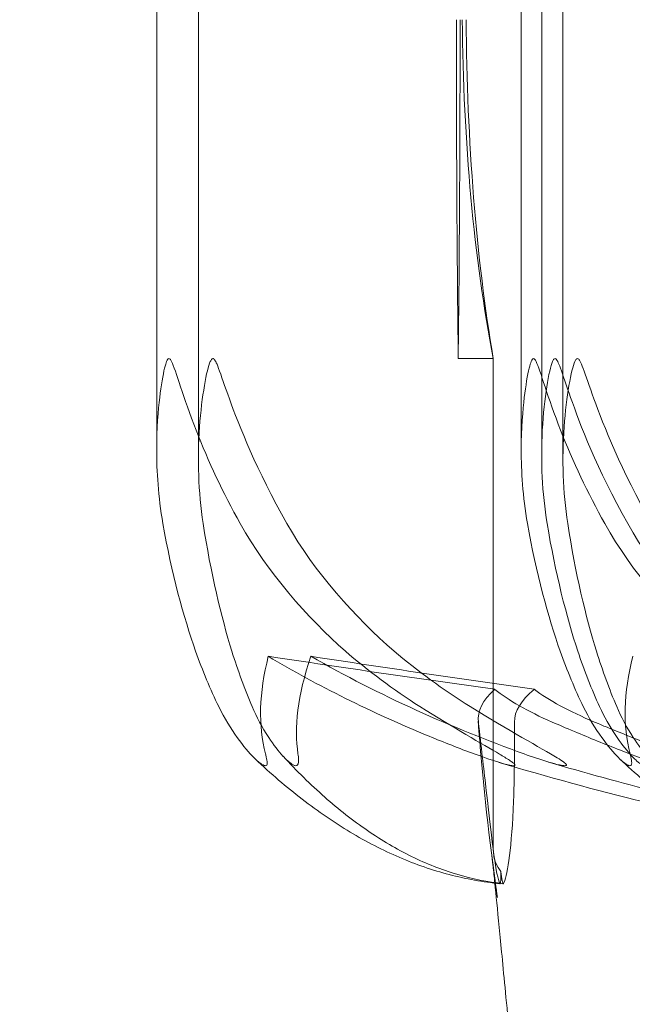
# Model space of a CAD drawing. Units: millimetres. Extents: x -1750 to 1750, y -1750 to 4650.
# Drawn here: x -21 to -18, y -60 to -55 of the extents above; entities that cross this region are included whole.
import ezdxf

# ---------------------------------------------------------------- set-up
doc = ezdxf.new("R2010")
doc.units = ezdxf.units.MM
doc.header["$MEASUREMENT"] = 0

msp = doc.modelspace()

# ---------------------------------------------------------------- linework, layer by layer
at = {"color": 0, "linetype": 'Continuous', "lineweight": 0}
for p, q in [((-20.4444, -57.1199), (-20.4444, -45.7)), ((-20.2069, -57.1731), (-20.2069, -45.7)), ((-18.3664, -57.1199), (-18.3664, -45.7)), ((-18.25, -45.7), (-18.25, -57.1465)), ((-18.1288, -57.1731), (-18.1288, -45.7)), ((-18.7257, -56.6), (-18.5257, -56.6)), ((-18.5257, -56.6), (-18.5257, -59.3999))]:
    msp.add_line(p, q, dxfattribs=at)
msp.add_arc((0, 0), 150, 99.787819, 0, dxfattribs=at)
msp.add_arc((0, 0, 300), 1750, 180, 270)
at = {"color": 0, "linetype": 'Continuous', "lineweight": 0, "extrusion": (-1.79485e-15, -1.76941e-16, -1)}
msp.add_ellipse((-18.6783, -54.5711), major_axis=(0, 3.5), ratio=0.016624, start_param=-2.189134, end_param=-1.598722, dxfattribs=at)
at = {"color": 0, "linetype": 'Continuous', "lineweight": 0, "extrusion": (-3.72942e-16, -2.21958e-16, -1)}
msp.add_ellipse((-18.7731, -54.5711), major_axis=(0, -3.5), ratio=0.016624, start_param=-1.542871, end_param=-0.952459, dxfattribs=at)
at = {"color": 0, "linetype": 'Continuous', "lineweight": 0, "extrusion": (-2.41584e-31, -2.21188e-16, -1)}
msp.add_ellipse((-17.7471, -54.5711), major_axis=(0, 3.5), ratio=0.273035, start_param=-2.189134, end_param=-1.598722, dxfattribs=at)
at = {"color": 0, "linetype": 'Continuous', "lineweight": 0}
for centre, major_axis, ratio, start_param, end_param in [((-17.8419, -54.5711), (0, -3.5), 0.239787, -1.542871, -0.952459), ((-2.078, -38.542), (51.1816, 0), 0.411437, -1.924542, -1.89778), ((-2.078, -38.542), (50.4815, 0), 0.417144, -1.924542, -1.89778)]:
    msp.add_ellipse(centre, major_axis=major_axis, ratio=ratio, start_param=start_param, end_param=end_param, dxfattribs=at)
for points, knots in [([(-20.3745, -56.6), (-20.3747, -56.6), (-20.3749, -56.6), (-20.3772, -56.6002), (-20.3791, -56.6016), (-20.3833, -56.6065), (-20.3855, -56.6107), (-20.3913, -56.6246), (-20.3951, -56.637), (-20.4087, -56.6928), (-20.419, -56.7527), (-20.4357, -56.894), (-20.4446, -56.9964), (-20.4444, -57.1199)], [0.14799341, 0.14799341, 0.14799341, 0.14799341, 0.14863524, 0.14863524, 0.1554192, 0.1554192, 0.16425848, 0.16425848, 0.17825975, 0.17825975, 0.20961612, 0.20961612, 0.24253398, 0.24253398, 0.24253398, 0.24253398]), ([(-19.9679, -57.5404), (-20.0659, -57.3651), (-20.1507, -57.1856), (-20.2935, -56.8216), (-20.3361, -56.6646), (-20.3627, -56.6104), (-20.3657, -56.6057), (-20.3705, -56.6011), (-20.3725, -56.6), (-20.3745, -56.6)], [0.0028316, 0.0028316, 0.0028316, 0.0028316, 0.0656741, 0.0656741, 0.1317735, 0.1317735, 0.1413425, 0.1413425, 0.1479934, 0.1479934, 0.1479934, 0.1479934]), ([(-20.1795, -57.5404), (-20.2071, -57.359), (-20.2133, -57.1727), (-20.1877, -56.8122), (-20.1593, -56.6624), (-20.136, -56.6101), (-20.1331, -56.6055), (-20.1284, -56.601), (-20.1264, -56.6), (-20.1242, -56.6)], [0.0003075, 0.0003075, 0.0003075, 0.0003075, 0.0653858, 0.0653858, 0.1281779, 0.1281779, 0.1373797, 0.1373797, 0.1437063, 0.1437063, 0.1437063, 0.1437063]), ([(-20.1242, -56.6), (-20.124, -56.6), (-20.1237, -56.6), (-20.1212, -56.6003), (-20.119, -56.6017), (-20.1141, -56.6067), (-20.1112, -56.611), (-20.1036, -56.6252), (-20.0982, -56.6378), (-20.0765, -56.6951), (-20.0561, -56.7571), (-19.9766, -56.977), (-19.875, -57.2365), (-19.7018, -57.5404)], [0.1437063, 0.1437063, 0.1437063, 0.1437063, 0.1444549, 0.1444549, 0.1510723, 0.1510723, 0.1597674, 0.1597674, 0.173602, 0.173602, 0.2046621, 0.2046621, 0.2689484, 0.2689484, 0.2689484, 0.2689484]), ([(-18.2965, -56.6), (-18.2967, -56.6), (-18.2969, -56.6), (-18.2991, -56.6002), (-18.3011, -56.6016), (-18.3053, -56.6065), (-18.3075, -56.6107), (-18.3133, -56.6246), (-18.3171, -56.637), (-18.3307, -56.6928), (-18.3409, -56.7527), (-18.3576, -56.894), (-18.3666, -56.9964), (-18.3664, -57.1199)], [0.14799341, 0.14799341, 0.14799341, 0.14799341, 0.14863524, 0.14863524, 0.1554192, 0.1554192, 0.16425848, 0.16425848, 0.17825975, 0.17825975, 0.20961612, 0.20961612, 0.24253398, 0.24253398, 0.24253398, 0.24253398]), ([(-17.8899, -57.5404), (-17.9879, -57.3651), (-18.0727, -57.1856), (-18.2155, -56.8216), (-18.2581, -56.6646), (-18.2847, -56.6104), (-18.2877, -56.6057), (-18.2925, -56.6011), (-18.2945, -56.6), (-18.2965, -56.6)], [0.0028316, 0.0028316, 0.0028316, 0.0028316, 0.0656741, 0.0656741, 0.1317735, 0.1317735, 0.1413425, 0.1413425, 0.1479934, 0.1479934, 0.1479934, 0.1479934]), ([(-18.2187, -57.5404), (-18.2472, -57.3651), (-18.2558, -57.1856), (-18.2363, -56.8216), (-18.2082, -56.6646), (-18.1853, -56.6104), (-18.1826, -56.6057), (-18.1779, -56.6011), (-18.176, -56.6), (-18.1739, -56.6)], [0.0028316, 0.0028316, 0.0028316, 0.0028316, 0.0656737, 0.0656737, 0.1317737, 0.1317737, 0.1413427, 0.1413427, 0.1479937, 0.1479937, 0.1479937, 0.1479937]), ([(-18.1739, -56.6), (-18.1737, -56.6), (-18.1735, -56.6), (-18.1711, -56.6002), (-18.169, -56.6016), (-18.1642, -56.6065), (-18.1615, -56.6107), (-18.1543, -56.6246), (-18.1491, -56.637), (-18.1286, -56.6928), (-18.1093, -56.7527), (-18.0345, -56.966), (-17.9347, -57.2297), (-17.7593, -57.5404)], [0.1479937, 0.1479937, 0.1479937, 0.1479937, 0.1486355, 0.1486355, 0.1554195, 0.1554195, 0.1642588, 0.1642588, 0.1782601, 0.1782601, 0.2096165, 0.2096165, 0.2752831, 0.2752831, 0.2752831, 0.2752831]), ([(-18.1015, -57.5404), (-18.1291, -57.359), (-18.1353, -57.1727), (-18.1097, -56.8122), (-18.0813, -56.6624), (-18.058, -56.6101), (-18.0551, -56.6055), (-18.0504, -56.601), (-18.0483, -56.6), (-18.0462, -56.6)], [0.0003075, 0.0003075, 0.0003075, 0.0003075, 0.0653858, 0.0653858, 0.1281779, 0.1281779, 0.1373797, 0.1373797, 0.1437063, 0.1437063, 0.1437063, 0.1437063]), ([(-18.0462, -56.6), (-18.046, -56.6), (-18.0457, -56.6), (-18.0432, -56.6003), (-18.041, -56.6017), (-18.0361, -56.6067), (-18.0332, -56.611), (-18.0256, -56.6252), (-18.0202, -56.6378), (-17.9985, -56.6951), (-17.978, -56.7571), (-17.8986, -56.977), (-17.797, -57.2365), (-17.6237, -57.5404)], [0.1437063, 0.1437063, 0.1437063, 0.1437063, 0.1444549, 0.1444549, 0.1510723, 0.1510723, 0.1597674, 0.1597674, 0.173602, 0.173602, 0.2046621, 0.2046621, 0.2689484, 0.2689484, 0.2689484, 0.2689484]), ([(-20.4088, -57.5404), (-20.3606, -57.8184), (-20.2903, -58.0768), (-20.1828, -58.3789), (-20.1382, -58.4857), (-20.0909, -58.5826)], [3.7382233, 3.7382233, 3.7382233, 3.7382233, 3.8335399, 3.8335399, 3.8901312, 3.8901312, 3.8901312, 3.8901312]), ([(-19.9003, -58.5826), (-19.9418, -58.4857), (-19.981, -58.3789), (-20.0754, -58.0768), (-20.1371, -57.8184), (-20.1795, -57.5404)], [0.9513258, 0.9513258, 0.9513258, 0.9513258, 1.0079171, 1.0079171, 1.1032338, 1.1032338, 1.1032338, 1.1032338]), ([(-18.9437, -58.5826), (-19.0961, -58.4857), (-19.2399, -58.3789), (-19.5862, -58.0768), (-19.8125, -57.8184), (-19.9679, -57.5404)], [0.9513258, 0.9513258, 0.9513258, 0.9513258, 1.0079171, 1.0079171, 1.1032338, 1.1032338, 1.1032338, 1.1032338]), ([(-19.7018, -57.5404), (-19.5433, -57.8184), (-19.3124, -58.0768), (-18.9593, -58.3789), (-18.8126, -58.4857), (-18.6572, -58.5826)], [3.7382233, 3.7382233, 3.7382233, 3.7382233, 3.8335399, 3.8335399, 3.8901312, 3.8901312, 3.8901312, 3.8901312]), ([(-18.3308, -57.5404), (-18.2825, -57.8184), (-18.2123, -58.0768), (-18.1048, -58.3789), (-18.0602, -58.4857), (-18.0129, -58.5826)], [3.7382233, 3.7382233, 3.7382233, 3.7382233, 3.8335399, 3.8335399, 3.8901312, 3.8901312, 3.8901312, 3.8901312]), ([(-17.92, -58.5826), (-17.9645, -58.4857), (-18.0064, -58.3789), (-18.1073, -58.0768), (-18.1733, -57.8184), (-18.2187, -57.5404)], [0.9513258, 0.9513258, 0.9513258, 0.9513258, 1.0079171, 1.0079171, 1.1032338, 1.1032338, 1.1032338, 1.1032338]), ([(-17.8223, -58.5826), (-17.8638, -58.4857), (-17.903, -58.3789), (-17.9974, -58.0768), (-18.0591, -57.8184), (-18.1015, -57.5404)], [0.9513258, 0.9513258, 0.9513258, 0.9513258, 1.0079171, 1.0079171, 1.1032338, 1.1032338, 1.1032338, 1.1032338]), ([(-16.8657, -58.5826), (-17.0181, -58.4857), (-17.1619, -58.3789), (-17.5082, -58.0768), (-17.7345, -57.8184), (-17.8899, -57.5404)], [0.9513258, 0.9513258, 0.9513258, 0.9513258, 1.0079171, 1.0079171, 1.1032338, 1.1032338, 1.1032338, 1.1032338]), ([(-17.7593, -57.5404), (-17.6023, -57.8184), (-17.3737, -58.0768), (-17.0239, -58.3789), (-16.8787, -58.4857), (-16.7247, -58.5826)], [3.7382233, 3.7382233, 3.7382233, 3.7382233, 3.8335399, 3.8335399, 3.8901312, 3.8901312, 3.8901312, 3.8901312]), ([(-19.8081, -58.2961), (-19.5292, -58.4633), (-19.2219, -58.6161), (-18.8056, -58.7873), (-18.7201, -58.8207), (-18.6348, -58.8525)], [0.0252215, 0.0252215, 0.0252215, 0.0252215, 0.1707724, 0.1707724, 0.2082955, 0.2082955, 0.2082955, 0.2082955]), ([(-18.5169, -58.4843), (-18.5167, -58.4844), (-18.5166, -58.4845), (-18.4409, -58.5469), (-18.33, -58.6101), (-18.1896, -58.671)], [-0.06235471, -0.06235471, -0.06235471, -0.06235471, -0.06220607, -0.06220607, 0, 0, 0, 0]), ([(-18.2921, -58.4843), (-18.2922, -58.4844), (-18.2924, -58.4845), (-18.368, -58.5469), (-18.4055, -58.6101), (-18.4052, -58.671)], [-0.06235471, -0.06235471, -0.06235471, -0.06235471, -0.06220607, -0.06220607, 0, 0, 0, 0]), ([(-20.0909, -58.5826), (-20.0258, -58.7158), (-19.9435, -58.8211), (-19.8867, -58.8771), (-19.8842, -58.8795), (-19.8818, -58.8817)], [0, 0, 0, 0, 0.08391506, 0.08391506, 0.08776937, 0.08776937, 0.08776937, 0.08776937]), ([(-19.6392, -58.8525), (-19.6365, -58.8715), (-19.6301, -58.9123), (-19.6488, -58.9197), (-19.6521, -58.9199), (-19.6583, -58.9184), (-19.6607, -58.9176), (-19.6656, -58.9154), (-19.6677, -58.9143), (-19.6722, -58.9117), (-19.6743, -58.9103), (-19.6793, -58.9068), (-19.682, -58.9048), (-19.6892, -58.8992), (-19.6936, -58.8954), (-19.7069, -58.8833), (-19.7164, -58.8737), (-19.7496, -58.8376), (-19.778, -58.8012), (-19.8431, -58.7021), (-19.875, -58.6416), (-19.9003, -58.5826)], [0, 0, 0, 0, 0.02163494, 0.02163494, 0.02503799, 0.02503799, 0.02658143, 0.02658143, 0.02759534, 0.02759534, 0.02851464, 0.02851464, 0.02967905, 0.02967905, 0.03180712, 0.03180712, 0.03715407, 0.03715407, 0.05318117, 0.05318117, 0.07430463, 0.07430463, 0.07430463, 0.07430463]), ([(-18.6348, -58.8525), (-18.5835, -58.8716), (-18.4659, -58.9125), (-18.4116, -58.92), (-18.4062, -58.9198), (-18.4026, -58.9179), (-18.4019, -58.917), (-18.4021, -58.9147), (-18.4027, -58.9136), (-18.4047, -58.9108), (-18.406, -58.9093), (-18.41, -58.9057), (-18.4127, -58.9034), (-18.4211, -58.897), (-18.4276, -58.8926), (-18.45, -58.8778), (-18.4705, -58.8656), (-18.5842, -58.7985), (-18.7551, -58.7025), (-18.9437, -58.5826)], [0, 0, 0, 0, 0.02174229, 0.02174229, 0.02601809, 0.02601809, 0.02789878, 0.02789878, 0.02921607, 0.02921607, 0.0304774, 0.0304774, 0.03220048, 0.03220048, 0.03557693, 0.03557693, 0.04476146, 0.04476146, 0.09044467, 0.09044467, 0.09044467, 0.09044467]), ([(-18.6572, -58.5826), (-18.4438, -58.7156), (-18.25, -58.8207), (-18.1465, -58.884), (-18.1335, -58.8925), (-18.1208, -58.902), (-18.1173, -58.9047), (-18.1128, -58.9091), (-18.1113, -58.9107), (-18.1094, -58.9135), (-18.1089, -58.9146), (-18.1088, -58.9167), (-18.1093, -58.9175), (-18.1118, -58.9192), (-18.1146, -58.9195), (-18.1252, -58.9197), (-18.1368, -58.9177), (-18.167, -58.9113), (-18.1894, -58.9052), (-18.2532, -58.8864), (-18.3043, -58.8692), (-18.3504, -58.8525)], [0, 0, 0, 0, 0.083782, 0.083782, 0.0989561, 0.0989561, 0.1046942, 0.1046942, 0.1084847, 0.1084847, 0.1119261, 0.1119261, 0.1162251, 0.1162251, 0.1240905, 0.1240905, 0.1441922, 0.1441922, 0.1755436, 0.1755436, 0.2440325, 0.2440325, 0.2440325, 0.2440325]), ([(-18.0129, -58.5826), (-17.9478, -58.7158), (-17.8654, -58.8211), (-17.8086, -58.8771), (-17.8062, -58.8795), (-17.8038, -58.8817)], [0, 0, 0, 0, 0.08391506, 0.08391506, 0.08776937, 0.08776937, 0.08776937, 0.08776937]), ([(-17.6561, -58.8525), (-17.6522, -58.8716), (-17.6431, -58.9125), (-17.6611, -58.92), (-17.6648, -58.9198), (-17.6709, -58.9179), (-17.6731, -58.917), (-17.6778, -58.9147), (-17.6799, -58.9136), (-17.6844, -58.9108), (-17.6866, -58.9093), (-17.6918, -58.9057), (-17.6947, -58.9034), (-17.7027, -58.897), (-17.7078, -58.8926), (-17.7239, -58.8778), (-17.7357, -58.8656), (-17.7962, -58.7985), (-17.865, -58.7025), (-17.92, -58.5826)], [0, 0, 0, 0, 0.02174229, 0.02174229, 0.02601809, 0.02601809, 0.02789878, 0.02789878, 0.02921606, 0.02921606, 0.0304774, 0.0304774, 0.03220048, 0.03220048, 0.03557693, 0.03557693, 0.04476146, 0.04476146, 0.09044466, 0.09044466, 0.09044466, 0.09044466]), ([(-17.5612, -58.8525), (-17.5585, -58.8715), (-17.5521, -58.9123), (-17.5708, -58.9197), (-17.5741, -58.9199), (-17.5803, -58.9184), (-17.5827, -58.9176), (-17.5875, -58.9154), (-17.5897, -58.9143), (-17.5941, -58.9117), (-17.5963, -58.9103), (-17.6013, -58.9068), (-17.604, -58.9048), (-17.6111, -58.8992), (-17.6155, -58.8954), (-17.6289, -58.8833), (-17.6384, -58.8737), (-17.6715, -58.8376), (-17.7, -58.8012), (-17.7651, -58.7021), (-17.797, -58.6416), (-17.8223, -58.5826)], [0, 0, 0, 0, 0.02163494, 0.02163494, 0.02503799, 0.02503799, 0.02658143, 0.02658143, 0.02759534, 0.02759534, 0.02851464, 0.02851464, 0.02967905, 0.02967905, 0.03180712, 0.03180712, 0.03715407, 0.03715407, 0.05318117, 0.05318117, 0.07430463, 0.07430463, 0.07430463, 0.07430463]), ([(-18.4883, -59.5907), (-18.5106, -59.5497), (-18.5297, -59.3726), (-18.5781, -58.9553), (-18.5925, -58.8337), (-18.609, -58.6874), (-18.61, -58.6786), (-18.6108, -58.671)], [-0.4421286, -0.4421286, -0.4421286, -0.4421286, -0.1182977, -0.1182977, -0.0078038, -0.0078038, 0, 0, 0, 0]), ([(-18.4052, -58.671), (-18.4051, -58.6862), (-18.405, -58.7046), (-18.405, -58.7617), (-18.405, -58.7971), (-18.4051, -58.8318), (-18.4051, -58.8322), (-18.4051, -58.8325)], [-0.98231459, -0.98231459, -0.98231459, -0.98231459, -0.96553032, -0.96553032, -0.93556772, -0.93556772, -0.93525689, -0.93525689, -0.93525689, -0.93525689]), ([(-18.1896, -58.671), (-18.1545, -58.6862), (-18.1117, -58.7046), (-17.976, -58.7617), (-17.8889, -58.7971), (-17.5258, -58.9399), (-17.2489, -59.037), (-16.1336, -59.3815), (-15.2912, -59.5357), (-14.3957, -59.5864), (-14.3485, -59.5887), (-14.3014, -59.5907)], [-0.9823146, -0.9823146, -0.9823146, -0.9823146, -0.9655303, -0.9655303, -0.9355677, -0.9355677, -0.8408895, -0.8408895, -0.5554016, -0.5554016, -0.5395267, -0.5395267, -0.5395267, -0.5395267]), ([(-13.9304, -59.5907), (-14.9237, -59.5497), (-15.9099, -59.3726), (-17.2234, -58.9553), (-17.5561, -58.8337), (-17.9095, -58.6874), (-17.9306, -58.6786), (-17.9487, -58.671)], [-0.4421286, -0.4421286, -0.4421286, -0.4421286, -0.1182977, -0.1182977, -0.0078038, -0.0078038, 0, 0, 0, 0]), ([(-19.8818, -58.8817), (-19.8748, -58.8884), (-19.8681, -58.8943), (-19.8586, -58.902), (-19.8551, -58.9047), (-19.849, -58.9091), (-19.8466, -58.9107), (-19.8421, -58.9135), (-19.8401, -58.9146), (-19.836, -58.9167), (-19.834, -58.9175), (-19.8294, -58.9192), (-19.8272, -58.9195), (-19.8214, -58.9197), (-19.819, -58.918), (-19.8155, -58.9126), (-19.8148, -58.9081), (-19.8147, -58.8944), (-19.8169, -58.8824), (-19.8209, -58.8649), (-19.8224, -58.8588), (-19.8241, -58.8525)], [0.0877694, 0.0877694, 0.0877694, 0.0877694, 0.0989446, 0.0989446, 0.1046848, 0.1046848, 0.1084776, 0.1084776, 0.1119224, 0.1119224, 0.1162276, 0.1162276, 0.1241078, 0.1241078, 0.1430125, 0.1430125, 0.1685672, 0.1685672, 0.220379, 0.220379, 0.2465121, 0.2465121, 0.2465121, 0.2465121]), ([(-18.4051, -58.8325), (-18.4056, -58.9406), (-18.4073, -59.0373), (-18.4202, -59.3815), (-18.443, -59.5357), (-18.4652, -59.5864), (-18.4663, -59.5887), (-18.4675, -59.5907)], [-0.9352569, -0.9352569, -0.9352569, -0.9352569, -0.8408895, -0.8408895, -0.5554016, -0.5554016, -0.5395267, -0.5395267, -0.5395267, -0.5395267]), ([(-17.8038, -58.8817), (-17.7967, -58.8884), (-17.7901, -58.8943), (-17.7806, -58.902), (-17.7771, -58.9047), (-17.771, -58.9091), (-17.7686, -58.9107), (-17.7641, -58.9135), (-17.7621, -58.9146), (-17.758, -58.9167), (-17.756, -58.9175), (-17.7514, -58.9192), (-17.7491, -58.9195), (-17.7434, -58.9197), (-17.741, -58.918), (-17.7375, -58.9126), (-17.7368, -58.9081), (-17.7367, -58.8944), (-17.7389, -58.8824), (-17.7429, -58.8649), (-17.7444, -58.8588), (-17.7461, -58.8525)], [0.0877694, 0.0877694, 0.0877694, 0.0877694, 0.0989446, 0.0989446, 0.1046848, 0.1046848, 0.1084776, 0.1084776, 0.1119224, 0.1119224, 0.1162276, 0.1162276, 0.1241078, 0.1241078, 0.1430125, 0.1430125, 0.1685672, 0.1685672, 0.220379, 0.220379, 0.2465121, 0.2465121, 0.2465121, 0.2465121]), ([(-19.8818, -58.8817), (-19.7939, -58.9649), (-19.705, -59.0413), (-19.525, -59.1802), (-19.4339, -59.2426), (-19.2496, -59.353), (-19.1563, -59.4011), (-18.9679, -59.4821), (-18.8727, -59.5151), (-18.6807, -59.5654), (-18.584, -59.5827), (-18.487, -59.592)], [1.3178899, 1.3178899, 1.3178899, 1.3178899, 1.3632491, 1.3632491, 1.4086083, 1.4086083, 1.4539676, 1.4539676, 1.4993268, 1.4993268, 1.544686, 1.544686, 1.544686, 1.544686]), ([(-18.4691, -59.592), (-18.5578, -59.5825), (-18.646, -59.5645), (-18.8205, -59.5125), (-18.9067, -59.4784), (-19.0767, -59.395), (-19.1605, -59.3457), (-19.3255, -59.2326), (-19.4068, -59.1689), (-19.5671, -59.0275), (-19.6461, -58.9498), (-19.7241, -58.8653)], [-1.5451063, -1.5451063, -1.5451063, -1.5451063, -1.4994005, -1.4994005, -1.4536946, -1.4536946, -1.4079888, -1.4079888, -1.3622829, -1.3622829, -1.316577, -1.316577, -1.316577, -1.316577]), ([(-14.2877, -59.5913), (-14.5715, -59.582), (-14.8552, -59.5653), (-15.4215, -59.5171), (-15.7041, -59.4857), (-16.2678, -59.4081), (-16.5489, -59.3619), (-17.1089, -59.255), (-17.3878, -59.1943), (-17.9428, -59.0583), (-18.2189, -58.9831), (-18.4934, -58.9007)], [-1.5420195, -1.5420195, -1.5420195, -1.5420195, -1.4961571, -1.4961571, -1.4502946, -1.4502946, -1.4044322, -1.4044322, -1.3585698, -1.3585698, -1.3127074, -1.3127074, -1.3127074, -1.3127074]), ([(-17.8038, -58.8817), (-17.7159, -58.9649), (-17.6269, -59.0413), (-17.4469, -59.1802), (-17.3559, -59.2426), (-17.1716, -59.353), (-17.0783, -59.4011), (-16.8899, -59.4821), (-16.7946, -59.5151), (-16.6027, -59.5654), (-16.506, -59.5827), (-16.409, -59.592)], [1.3178899, 1.3178899, 1.3178899, 1.3178899, 1.3632491, 1.3632491, 1.4086083, 1.4086083, 1.4539676, 1.4539676, 1.4993268, 1.4993268, 1.544686, 1.544686, 1.544686, 1.544686]), ([(-18.4827, -59.5222), (-18.4944, -59.5075), (-18.5041, -59.4911), (-18.5208, -59.4502), (-18.5257, -59.4252), (-18.5257, -59.3999)], [-0.01326086, -0.01326086, -0.01326086, -0.01326086, -0.0075834, -0.0075834, 0, 0, 0, 0]), ([(-18.517, -59.5889), (-18.5208, -59.5527), (-18.5241, -59.5214), (-18.5307, -59.4626), (-18.5349, -59.4275), (-18.5349, -59.4275), (-18.5348, -59.4281), (-18.5344, -59.4314), (-18.5342, -59.4332), (-18.5334, -59.439), (-18.5329, -59.4432), (-18.5317, -59.4529), (-18.5312, -59.4567), (-18.5301, -59.4656), (-18.5294, -59.4708), (-18.5272, -59.4876), (-18.5255, -59.5007), (-18.5172, -59.5644), (-18.5099, -59.6179), (-18.5026, -59.6701)], [12.903859, 12.903859, 12.903859, 12.903859, 13.518825, 13.518825, 14.205448, 14.205448, 14.272743, 14.272743, 14.312645, 14.312645, 14.353572, 14.353572, 14.374006, 14.374006, 14.394478, 14.394478, 14.435869, 14.435869, 14.593902, 14.593902, 14.593902, 14.593902]), ([(-18.4827, -59.5222), (-18.4825, -59.5395), (-18.4826, -59.5543), (-18.4836, -59.5783), (-18.4844, -59.5867), (-18.4856, -59.5901)], [0.00423663, 0.00423663, 0.00423663, 0.00423663, 0.01823074, 0.01823074, 0.03359716, 0.03359716, 0.03359716, 0.03359716]), ([(-18.4691, -59.592), (-18.471, -59.5918), (-18.4731, -59.5862), (-18.478, -59.5615), (-18.4804, -59.5438), (-18.4827, -59.5222)], [0.00881509, 0.00881509, 0.00881509, 0.00881509, 0.03830031, 0.03830031, 0.06712735, 0.06712735, 0.06712735, 0.06712735]), ([(-15.8797, -69.8866), (-16.4098, -68.9348), (-16.8263, -67.917), (-17.5407, -65.7272), (-17.8234, -64.5339), (-18.1434, -62.7549), (-18.2341, -62.1453), (-18.3415, -61.299), (-18.3734, -61.0179), (-18.423, -60.5527), (-18.4416, -60.3628), (-18.4712, -60.0572), (-18.4823, -59.9388), (-18.5019, -59.7366), (-18.5101, -59.6547), (-18.517, -59.5889)], [0, 0, 0, 0, 3.268452, 3.268452, 6.916858, 6.916858, 8.772829, 8.772829, 9.776277, 9.776277, 10.762313, 10.762313, 11.784151, 11.784151, 12.903859, 12.903859, 12.903859, 12.903859])]:
    msp.add_open_spline(points, degree=3, knots=knots, dxfattribs=at)
for points in [[(-20.4444, -57.1199), (-20.4446, -57.2422), (-20.4357, -57.3854), (-20.4088, -57.5404)], [(-18.3664, -57.1199), (-18.3665, -57.2422), (-18.3577, -57.3854), (-18.3308, -57.5404)], [(-19.8241, -58.8525), (-19.8662, -58.6926), (-19.8614, -58.5058), (-19.8081, -58.2961)], [(-19.5655, -58.2961), (-19.6429, -58.5209), (-19.6602, -58.7047), (-19.6392, -58.8525)], [(-18.3504, -58.8525), (-18.7613, -58.7039), (-19.1764, -58.52), (-19.5655, -58.2961)], [(-17.7461, -58.8525), (-17.7882, -58.6926), (-17.7833, -58.5058), (-17.73, -58.2961)], [(-18.6108, -58.671), (-18.6178, -58.6099), (-18.5866, -58.5465), (-18.5169, -58.4843)], [(-17.9487, -58.671), (-18.0941, -58.6099), (-18.2106, -58.5465), (-18.2921, -58.4843)], [(-18.5138, -59.5892), (-18.5556, -59.2824), (-18.5905, -58.9739), (-18.6114, -58.6642)], [(-18.2104, -58.899), (-18.0042, -58.9598), (-17.797, -59.0167), (-17.5891, -59.0696)], [(-18.5026, -59.6701), (-18.5064, -59.6431), (-18.5101, -59.6162), (-18.5138, -59.5892)], [(-18.487, -59.592), (-18.4874, -59.5919), (-18.4878, -59.5915), (-18.4883, -59.5907)], [(-18.4856, -59.5901), (-18.486, -59.5914), (-18.4865, -59.592), (-18.487, -59.592)], [(-18.4675, -59.5907), (-18.468, -59.5916), (-18.4685, -59.592), (-18.4691, -59.592)]]:
    msp.add_open_spline(points, degree=3, dxfattribs=at)

doc.saveas('drawing.dxf')
